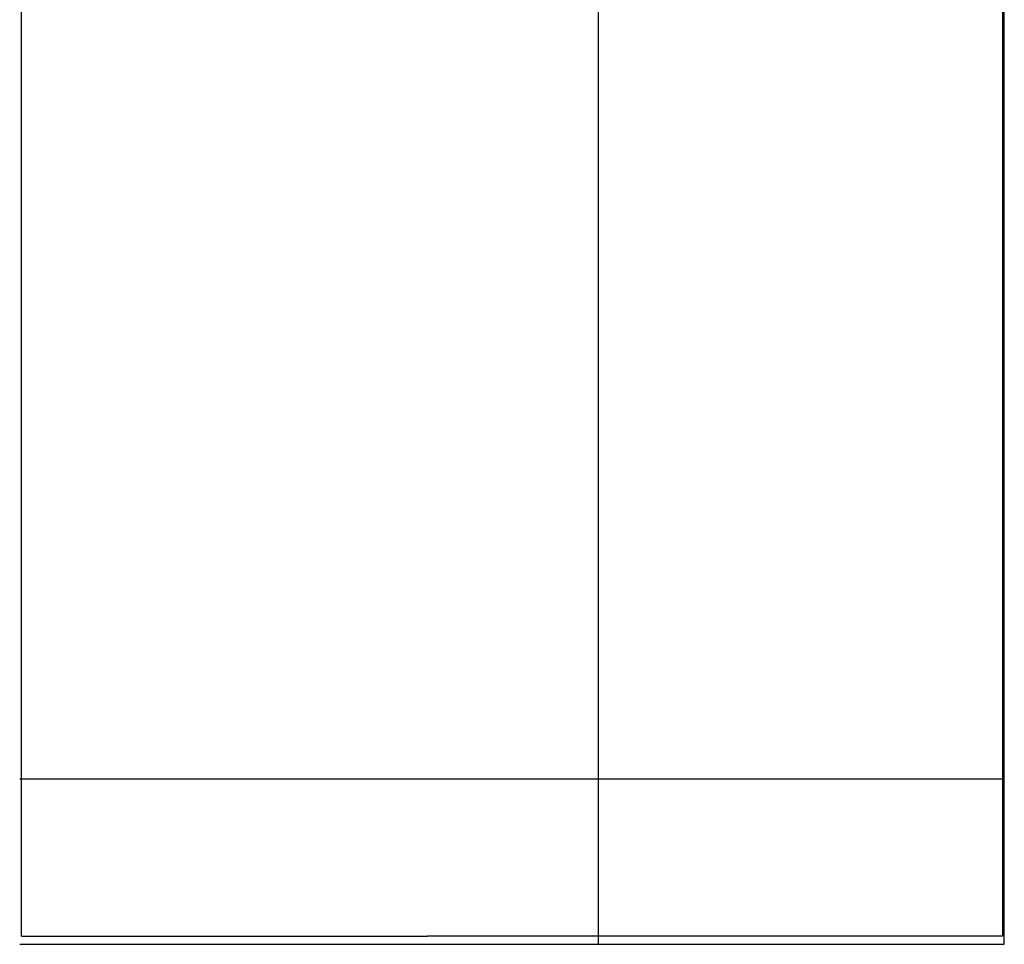
# Model space of a CAD drawing. Units: inches. Extents: x -2488 to 8199, y 379 to 7808.
# Drawn here: x -2199 to 798, y 379 to 3192 of the extents above; entities that cross this region are included whole.
import ezdxf

# ---------------------------------------------------------------- set-up
doc = ezdxf.new("R2010")
doc.units = ezdxf.units.IN
doc.layers.add('Elverdal_ElverdalProduct', color=7, linetype='Continuous', true_color=0x8894ec)
doc.layers.add('Elverdal_SafetyZone', color=7, linetype='Continuous', true_color=0x44dbc5)

msp = doc.modelspace()

# ---------------------------------------------------------------- linework, layer by layer
at = {"layer": 'Elverdal_ElverdalProduct'}
for points in [[(-437, 379.3), (-437, 2855.6), (-437, 5332), (-437, 7808.3)], [(798.1, 379.3), (798.1, 2855.6), (798.1, 5332), (798.1, 7808.3)], [(-437, 882.6), (-437, 3023.4), (-437, 5164.2), (-437, 7305)], [(798.1, 882.6), (798.1, 3023.4), (798.1, 5164.2), (798.1, 7305)], [(-2198.7, 882.6), (-1611.5, 882.6), (-1024.3, 882.6), (-437, 882.6)], [(-963.5, 882.6), (-376.3, 882.6), (210.9, 882.6), (798.1, 882.6)], [(-2198.7, 379.3), (-1611.5, 379.3), (-1024.3, 379.3), (-437, 379.3)], [(-963.5, 379.3), (-376.3, 379.3), (210.9, 379.3), (798.1, 379.3)]]:
    msp.add_open_spline(points, degree=3, dxfattribs=at)
at = {"layer": 'Elverdal_SafetyZone'}
for p, q in [((-2192.9, 404.2), (-2192.9, 7784.2)), ((792.2, 7784.2), (792.2, 404.2)), ((792.2, 7284.2), (792.2, 904.2)), ((-2192.9, 404.2), (-957.8, 404.2)), ((-442.9, 404.2), (-957.8, 404.2)), ((-957.8, 404.2), (-957.8, 404.2)), ((-957.8, 404.2), (-957.8, 404.2)), ((792.2, 404.2), (-957.8, 404.2)), ((-957.8, 404.2), (-957.8, 404.2)), ((-957.8, 404.2), (-957.8, 404.2)), ((-957.8, 404.2), (-957.8, 404.2)), ((-957.8, 404.2), (-957.8, 404.2)), ((-957.8, 404.2), (-957.8, 404.2)), ((-957.8, 404.2), (-957.8, 404.2)), ((-957.8, 404.2), (-957.8, 404.2)), ((-957.8, 404.2), (-957.8, 404.2)), ((-957.8, 404.2), (-957.8, 404.2)), ((-957.8, 404.2), (-957.8, 404.2)), ((-957.8, 404.2), (-957.8, 404.2)), ((-957.8, 404.2), (-957.8, 404.2)), ((-957.8, 404.2), (-957.8, 404.2)), ((-957.8, 404.2), (-957.8, 404.2))]:
    msp.add_line(p, q, dxfattribs=at)

doc.saveas('drawing.dxf')
